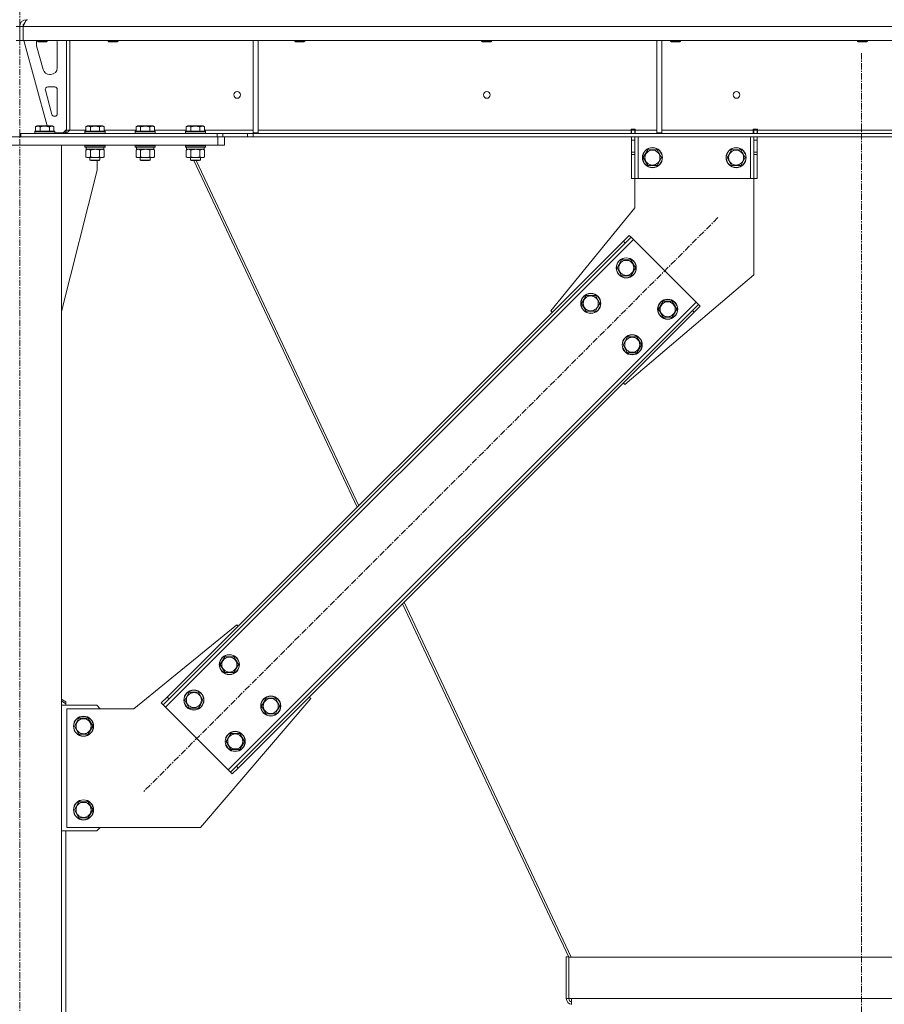
# Model space of a CAD drawing. Units: millimetres. Extents: x 0 to 21862, y -7 to 14850.
# Drawn here: x 16821 to 17854, y 8930 to 10108 of the extents above; entities that cross this region are included whole.
import ezdxf

# ---------------------------------------------------------------- set-up
doc = ezdxf.new("R2010")
doc.units = ezdxf.units.MM
doc.linetypes.add('K5LT_AXLED', pattern=[12, 7.5, -1.5, 1.5, -1.5])
doc.linetypes.add('K5LT_THIN', pattern=[0])
for name, color, linetype, true_color in [('OSI', 2, 'Continuous', 0xffff00), ('R', 1, 'Continuous', 0xff0000), ('WELDING', 7, 'Continuous', 0xffffff)]:
    doc.layers.add(name, color=color, linetype=linetype, true_color=true_color)

msp = doc.modelspace()

# ---------------------------------------------------------------- linework, layer by layer
at = {"layer": 'OSI', "color": 30, "linetype": 'K5LT_AXLED', "lineweight": 18, "true_color": 0xff8000}
for p, q in [((16820.8, 12628.7), (16820.8, 7367.7)), ((17826.8, 10067.7), (17826.8, 8267.7)), ((17655.4, 9871), (16968.8, 9184.4))]:
    msp.add_line(p, q, dxfattribs=at)
at = {"layer": 'R', "color": 7, "linetype": 'K5LT_THIN', "lineweight": 18}
for p, q in [((16828.8, 10107), (16828.8, 10107.7)), ((16820.8, 10099.7), (16816.8, 10099.7)), ((16820.8, 10082.7), (16820.8, 10099.7)), ((16820.8, 10082.7), (16820.8, 10099.7)), ((16820.8, 10099.7), (16824.8, 10099.7)), ((16824.8, 10082.7), (16824.8, 10099.7)), ((16824.9, 10099.7), (18828.8, 10099.7)), ((16824.9, 10099.7), (16824.9, 10082.7)), ((16820.8, 10082.7), (16816.8, 10082.7)), ((16820.8, 10082.7), (16824.8, 10082.7)), ((16824.9, 10082.7), (18828.8, 10082.7)), ((16825.8, 10082.7), (16853.5, 9980.7)), ((16840.8, 10079.7), (16840.8, 10078.7)), ((16841.8, 10082.7), (16841.8, 10081.8)), ((16841.8, 10081.8), (16842.8, 10081.2)), ((16844.8, 10081.8), (16841.8, 10081.8)), ((16845.3, 10081.2), (16842.8, 10081.2)), ((16853.8, 10081.8), (16844.8, 10081.8)), ((16852.8, 10081.2), (16845.3, 10081.2)), ((16853.8, 10081.8), (16852.8, 10081.2)), ((16853.8, 10082.7), (16853.8, 10081.8)), ((16865.8, 10050.2), (16865.8, 10079.7)), ((16876.8, 10082.7), (16876.8, 9975.7)), ((16880.8, 10082.7), (16880.8, 9975.7)), ((16926.4, 10082.7), (16926.4, 10081.8)), ((16938.4, 10081.8), (16926.4, 10081.8)), ((16926.4, 10081.8), (16927.4, 10081.2)), ((16937.4, 10081.2), (16927.4, 10081.2)), ((16938.4, 10081.8), (16937.4, 10081.2)), ((16938.4, 10082.7), (16938.4, 10081.8)), ((17099.8, 10082.7), (17099.8, 9972.2)), ((17105.8, 10082.7), (17105.8, 9972.2)), ((17149.6, 10082.7), (17149.6, 10081.8)), ((17161.6, 10081.8), (17149.6, 10081.8)), ((17149.6, 10081.8), (17150.6, 10081.2)), ((17160.6, 10081.2), (17150.6, 10081.2)), ((17161.6, 10081.8), (17160.6, 10081.2)), ((17161.6, 10082.7), (17161.6, 10081.8)), ((17372.8, 10082.7), (17372.8, 10081.8)), ((17384.8, 10081.8), (17372.8, 10081.8)), ((17372.8, 10081.8), (17373.8, 10081.2)), ((17383.8, 10081.2), (17373.8, 10081.2)), ((17384.8, 10081.8), (17383.8, 10081.2)), ((17384.8, 10082.7), (17384.8, 10081.8)), ((17582.5, 10082.7), (17582.5, 9972.2)), ((17588.5, 10082.7), (17588.5, 9972.2)), ((17598.8, 10082.7), (17598.8, 10081.8)), ((17610.8, 10081.8), (17598.8, 10081.8)), ((17598.8, 10081.8), (17599.8, 10081.2)), ((17609.8, 10081.2), (17599.8, 10081.2)), ((17610.8, 10081.8), (17609.8, 10081.2)), ((17610.8, 10082.7), (17610.8, 10081.8)), ((17822, 10082.7), (17822, 10081.8)), ((17834, 10081.8), (17822, 10081.8)), ((17822, 10081.8), (17823, 10081.2)), ((17833, 10081.2), (17823, 10081.2)), ((17834, 10081.8), (17833, 10081.2)), ((17834, 10082.7), (17834, 10081.8)), ((16841.1, 10076.6), (16848.9, 10048.1)), ((16856.6, 10042.2), (16857.8, 10042.2)), ((16851.5, 10023.4), (16859.4, 9994.4)), ((16862.8, 10027.2), (16854.4, 10027.2)), ((16865.8, 9995.2), (16865.8, 10024.2)), ((16862.3, 9992.2), (16862.8, 9992.2)), ((16838.8, 9973.9), (16839, 9974.2)), ((16838.8, 9973.9), (16838.8, 9972)), ((16850.8, 9973.9), (16838.8, 9973.9)), ((16850.8, 9974.2), (16839, 9974.2)), ((16839.9, 9979.5), (16841.9, 9980.7)), ((16839.9, 9979.5), (16839.9, 9974.2)), ((16850.8, 9980.7), (16841.9, 9980.7)), ((16845.3, 9979.5), (16845.3, 9974.2)), ((16859.8, 9980.7), (16850.8, 9980.7)), ((16862.7, 9974.2), (16850.8, 9974.2)), ((16862.8, 9973.9), (16850.8, 9973.9)), ((16856.3, 9979.5), (16856.3, 9974.2)), ((16861.8, 9979.5), (16859.8, 9980.7)), ((16861.8, 9979.5), (16861.8, 9974.2)), ((16862.8, 9973.9), (16862.7, 9974.2)), ((16862.8, 9973.9), (16862.8, 9972)), ((16872.8, 9972.2), (16876.8, 9976.2)), ((16880.8, 9975.7), (16876.8, 9975.7)), ((16899.9, 9975.7), (16880.8, 9975.7)), ((16898.8, 9973.9), (16899, 9974.2)), ((16898.8, 9973.9), (16898.8, 9972)), ((16910.8, 9973.9), (16898.8, 9973.9)), ((16910.8, 9974.2), (16899, 9974.2)), ((16899.9, 9979.5), (16901.9, 9980.7)), ((16899.9, 9979.5), (16899.9, 9974.2)), ((16910.8, 9980.7), (16901.9, 9980.7)), ((16905.3, 9979.5), (16905.3, 9974.2)), ((16919.8, 9980.7), (16910.8, 9980.7)), ((16922.7, 9974.2), (16910.8, 9974.2)), ((16922.8, 9973.9), (16910.8, 9973.9)), ((16916.3, 9979.5), (16916.3, 9974.2)), ((16921.8, 9979.5), (16919.8, 9980.7)), ((16921.8, 9979.5), (16921.8, 9974.2)), ((16959.9, 9975.7), (16921.8, 9975.7)), ((16922.8, 9973.9), (16922.7, 9974.2)), ((16922.8, 9973.9), (16922.8, 9972)), ((16958.8, 9973.9), (16959, 9974.2)), ((16958.8, 9973.9), (16958.8, 9972)), ((16970.8, 9973.9), (16958.8, 9973.9)), ((16970.8, 9974.2), (16959, 9974.2)), ((16959.9, 9979.5), (16961.9, 9980.7)), ((16959.9, 9979.5), (16959.9, 9974.2)), ((16970.8, 9980.7), (16961.9, 9980.7)), ((16965.3, 9979.5), (16965.3, 9974.2)), ((16979.8, 9980.7), (16970.8, 9980.7)), ((16982.7, 9974.2), (16970.8, 9974.2)), ((16982.8, 9973.9), (16970.8, 9973.9)), ((16976.3, 9979.5), (16976.3, 9974.2)), ((16981.8, 9979.5), (16979.8, 9980.7)), ((16981.8, 9979.5), (16981.8, 9974.2)), ((17019.9, 9975.7), (16981.8, 9975.7)), ((16982.8, 9973.9), (16982.7, 9974.2)), ((16982.8, 9973.9), (16982.8, 9972)), ((17018.8, 9973.9), (17019, 9974.2)), ((17018.8, 9973.9), (17018.8, 9972)), ((17030.8, 9973.9), (17018.8, 9973.9)), ((17030.8, 9974.2), (17019, 9974.2)), ((17019.9, 9979.5), (17021.9, 9980.7)), ((17019.9, 9979.5), (17019.9, 9974.2)), ((17030.8, 9980.7), (17021.9, 9980.7)), ((17025.3, 9979.5), (17025.3, 9974.2)), ((17039.8, 9980.7), (17030.8, 9980.7)), ((17042.7, 9974.2), (17030.8, 9974.2)), ((17042.8, 9973.9), (17030.8, 9973.9)), ((17036.3, 9979.5), (17036.3, 9974.2)), ((17041.8, 9979.5), (17039.8, 9980.7)), ((17041.8, 9979.5), (17041.8, 9974.2)), ((17099.8, 9975.7), (17041.8, 9975.7)), ((17042.8, 9973.9), (17042.7, 9974.2)), ((17042.8, 9973.9), (17042.8, 9972)), ((17551.6, 9975.7), (17105.8, 9975.7)), ((17551.6, 9976.7), (17556.6, 9976.7)), ((17551.6, 9975.7), (17551.6, 9976.7)), ((17551.6, 9971.7), (17551.6, 9975.7)), ((17552.1, 9975.7), (17552.1, 9976.7)), ((17556.1, 9975.7), (17552.1, 9975.7)), ((17552.1, 9971.7), (17552.1, 9975.7)), ((17556.1, 9975.7), (17556.1, 9976.7)), ((17556.1, 9975.7), (17556.1, 9971.7)), ((17556.6, 9975.7), (17556.6, 9976.7)), ((17556.6, 9971.7), (17556.6, 9975.7)), ((17582.5, 9975.7), (17556.6, 9975.7)), ((17697.6, 9975.7), (17588.5, 9975.7)), ((17697.6, 9976.7), (17697.6, 9975.7)), ((17697.6, 9976.7), (17702.6, 9976.7)), ((17697.6, 9971.7), (17697.6, 9975.7)), ((17698.1, 9976.7), (17698.1, 9975.7)), ((17698.1, 9975.7), (17702.1, 9975.7)), ((17698.1, 9971.7), (17698.1, 9975.7)), ((17702.1, 9976.7), (17702.1, 9975.7)), ((17702.1, 9975.7), (17702.1, 9971.7)), ((17702.6, 9976.7), (17702.6, 9975.7)), ((17702.6, 9971.7), (17702.6, 9975.7)), ((17951, 9975.7), (17702.6, 9975.7)), ((16583.8, 9967.7), (17057.8, 9967.7)), ((16820.8, 9967.7), (16820.8, 9971.7)), ((16820.8, 9967.7), (16820.8, 9971.7)), ((16822.3, 9971.7), (16820.8, 9971.7)), ((17056.7, 9971.7), (16822.3, 9971.7)), ((16822.3, 9967.7), (16822.3, 9971.7)), ((17056.7, 9967.7), (16822.3, 9967.7)), ((16838.8, 9972), (16839, 9971.7)), ((16850.8, 9972), (16838.8, 9972)), ((16862.8, 9972), (16850.8, 9972)), ((16862.8, 9972), (16862.7, 9971.7)), ((16862.8, 9972.2), (16872.8, 9972.2)), ((16898.8, 9972), (16899, 9971.7)), ((16910.8, 9972), (16898.8, 9972)), ((16922.8, 9972), (16910.8, 9972)), ((16922.8, 9972), (16922.7, 9971.7)), ((16958.8, 9972), (16959, 9971.7)), ((16970.8, 9972), (16958.8, 9972)), ((16982.8, 9972), (16970.8, 9972)), ((16982.8, 9972), (16982.7, 9971.7)), ((17018.8, 9972), (17019, 9971.7)), ((17030.8, 9972), (17018.8, 9972)), ((17042.8, 9972), (17030.8, 9972)), ((17042.8, 9972), (17042.7, 9971.7)), ((17063.8, 9971.7), (17056.7, 9971.7)), ((17056.7, 9967.7), (17056.7, 9971.7)), ((17057.8, 9957.7), (17057.8, 9967.7)), ((17057.8, 9967.7), (17064.7, 9967.7)), ((17063.8, 9971.7), (17092.9, 9971.7)), ((17063.8, 9967.7), (17063.8, 9971.7)), ((17064.7, 9967.7), (17092.9, 9967.7)), ((17065.8, 9957.7), (17065.8, 9967.7)), ((17092.9, 9971.7), (17092.9, 9967.7)), ((17100, 9971.7), (17092.9, 9971.7)), ((17092.9, 9967.7), (17100, 9967.7)), ((17099.8, 9972.2), (17105.8, 9972.2)), ((17100, 9971.7), (18553.7, 9971.7)), ((17100, 9971.7), (17100, 9967.7)), ((17100, 9967.7), (18553.7, 9967.7)), ((17552.1, 9963.7), (17552.1, 9967.7)), ((17552.1, 9949.1), (17552.1, 9963.7)), ((17556.1, 9963.7), (17552.1, 9963.7)), ((17556.1, 9967.7), (17556.1, 9963.7)), ((17556.1, 9949.1), (17556.1, 9963.7)), ((17560.1, 9967.7), (17560.1, 9917.7)), ((17582.5, 9972.2), (17588.5, 9972.2)), ((17694.1, 9967.7), (17694.1, 9917.7)), ((17698.1, 9963.7), (17698.1, 9967.7)), ((17698.1, 9963.7), (17698.1, 9949.1)), ((17698.1, 9963.7), (17702.1, 9963.7)), ((17702.1, 9967.7), (17702.1, 9963.7)), ((17702.1, 9963.7), (17702.1, 9949.1)), ((16583.8, 9957.7), (17057.8, 9957.7)), ((16770.8, 9957.7), (16870.8, 9957.7)), ((16870.8, 7477.7), (16870.8, 9957.7)), ((16898.8, 9957.4), (16899, 9957.7)), ((16898.8, 9957.4), (16898.8, 9955.5)), ((16910.8, 9957.4), (16898.8, 9957.4)), ((16898.8, 9955.5), (16899, 9955.2)), ((16910.8, 9955.5), (16898.8, 9955.5)), ((16910.8, 9955.2), (16899, 9955.2)), ((16899.9, 9951.8), (16901.3, 9952.7)), ((16899.9, 9951.8), (16899.9, 9943.5)), ((16900.3, 9955.2), (16900.3, 9952.7)), ((16921.3, 9952.7), (16900.3, 9952.7)), ((16905.3, 9951.8), (16905.3, 9943.5)), ((16922.8, 9957.4), (16910.8, 9957.4)), ((16922.8, 9955.5), (16910.8, 9955.5)), ((16922.7, 9955.2), (16910.8, 9955.2)), ((16916.3, 9951.8), (16916.3, 9943.5)), ((16921.8, 9951.8), (16920.3, 9952.7)), ((16921.3, 9955.2), (16921.3, 9952.7)), ((16921.8, 9951.8), (16921.8, 9943.5)), ((16922.8, 9957.4), (16922.7, 9957.7)), ((16922.8, 9955.5), (16922.7, 9955.2)), ((16922.8, 9957.4), (16922.8, 9955.5)), ((16958.8, 9957.4), (16959, 9957.7)), ((16958.8, 9957.4), (16958.8, 9955.5)), ((16970.8, 9957.4), (16958.8, 9957.4)), ((16958.8, 9955.5), (16959, 9955.2)), ((16970.8, 9955.5), (16958.8, 9955.5)), ((16970.8, 9955.2), (16959, 9955.2)), ((16959.9, 9951.8), (16961.3, 9952.7)), ((16959.9, 9951.8), (16959.9, 9943.5)), ((16960.3, 9955.2), (16960.3, 9952.7)), ((16981.3, 9952.7), (16960.3, 9952.7)), ((16965.3, 9951.8), (16965.3, 9943.5)), ((16982.8, 9957.4), (16970.8, 9957.4)), ((16982.8, 9955.5), (16970.8, 9955.5)), ((16982.7, 9955.2), (16970.8, 9955.2)), ((16976.3, 9951.8), (16976.3, 9943.5)), ((16981.8, 9951.8), (16980.3, 9952.7)), ((16981.3, 9955.2), (16981.3, 9952.7)), ((16981.8, 9951.8), (16981.8, 9943.5)), ((16982.8, 9957.4), (16982.7, 9957.7)), ((16982.8, 9955.5), (16982.7, 9955.2)), ((16982.8, 9957.4), (16982.8, 9955.5)), ((17018.8, 9957.4), (17019, 9957.7)), ((17018.8, 9957.4), (17018.8, 9955.5)), ((17030.8, 9957.4), (17018.8, 9957.4)), ((17018.8, 9955.5), (17019, 9955.2)), ((17030.8, 9955.5), (17018.8, 9955.5)), ((17030.8, 9955.2), (17019, 9955.2)), ((17019.9, 9951.8), (17021.3, 9952.7)), ((17019.9, 9951.8), (17019.9, 9943.5)), ((17020.3, 9955.2), (17020.3, 9952.7)), ((17041.3, 9952.7), (17020.3, 9952.7)), ((17025.3, 9951.8), (17025.3, 9943.5)), ((17042.8, 9957.4), (17030.8, 9957.4)), ((17042.8, 9955.5), (17030.8, 9955.5)), ((17042.7, 9955.2), (17030.8, 9955.2)), ((17036.3, 9951.8), (17036.3, 9943.5)), ((17041.8, 9951.8), (17040.3, 9952.7)), ((17041.3, 9955.2), (17041.3, 9952.7)), ((17041.8, 9951.8), (17041.8, 9943.5)), ((17042.8, 9957.4), (17042.7, 9957.7)), ((17042.8, 9955.5), (17042.7, 9955.2)), ((17042.8, 9957.4), (17042.8, 9955.5)), ((17065.8, 9957.7), (17057.8, 9957.7)), ((17566.2, 9942.7), (17571.6, 9952.2)), ((17571.6, 9952.2), (17577.1, 9952.2)), ((17577.1, 9952.2), (17582.6, 9952.2)), ((17582.6, 9952.2), (17588.1, 9942.7)), ((17666.2, 9942.7), (17671.6, 9952.2)), ((17671.6, 9952.2), (17677.1, 9952.2)), ((17677.1, 9952.2), (17682.6, 9952.2)), ((17682.6, 9952.2), (17688.1, 9942.7)), ((16899.9, 9943.5), (16901.3, 9942.7)), ((16902.6, 9942.7), (16901.3, 9942.7)), ((16920.3, 9942.7), (16902.6, 9942.7)), ((16904.8, 9942.7), (16904.8, 9939.8)), ((16904.8, 9939.8), (16905.8, 9939.2)), ((16910.8, 9939.8), (16904.8, 9939.8)), ((16910.8, 9939.2), (16905.8, 9939.2)), ((16916.8, 9939.8), (16910.8, 9939.8)), ((16915.8, 9939.2), (16910.8, 9939.2)), ((16913.6, 9927.7), (16913.6, 9939.2)), ((16916.8, 9939.8), (16915.8, 9939.2)), ((16916.8, 9942.7), (16916.8, 9939.8)), ((16921.8, 9943.5), (16920.3, 9942.7)), ((16959.9, 9943.5), (16961.3, 9942.7)), ((16962.6, 9942.7), (16961.3, 9942.7)), ((16980.3, 9942.7), (16962.6, 9942.7)), ((16964.8, 9942.7), (16964.8, 9939.8)), ((16964.8, 9939.8), (16965.8, 9939.2)), ((16970.8, 9939.8), (16964.8, 9939.8)), ((16970.8, 9939.2), (16965.8, 9939.2)), ((16976.8, 9939.8), (16970.8, 9939.8)), ((16975.8, 9939.2), (16970.8, 9939.2)), ((16976.8, 9939.8), (16975.8, 9939.2)), ((16976.8, 9942.7), (16976.8, 9939.8)), ((16981.8, 9943.5), (16980.3, 9942.7)), ((17019.9, 9943.5), (17021.3, 9942.7)), ((17022.6, 9942.7), (17021.3, 9942.7)), ((17040.3, 9942.7), (17022.6, 9942.7)), ((17024.8, 9942.7), (17024.8, 9939.8)), ((17024.8, 9939.8), (17025.8, 9939.2)), ((17030.8, 9939.8), (17024.8, 9939.8)), ((17030.8, 9939.2), (17025.8, 9939.2)), ((17029, 9939.2), (17224.2, 9524.6)), ((17036.8, 9939.8), (17030.8, 9939.8)), ((17035.8, 9939.2), (17030.8, 9939.2)), ((17031.7, 9939.2), (17226, 9526.4)), ((17036.8, 9939.8), (17035.8, 9939.2)), ((17036.8, 9942.7), (17036.8, 9939.8)), ((17041.8, 9943.5), (17040.3, 9942.7)), ((17556.1, 9949.1), (17552.1, 9949.1)), ((17552.1, 9946.6), (17552.1, 9949.1)), ((17552.1, 9917.7), (17552.1, 9946.6)), ((17556.1, 9946.6), (17552.1, 9946.6)), ((17556.1, 9949.1), (17556.1, 9946.6)), ((17556.1, 9917.7), (17556.1, 9946.6)), ((17571.6, 9933.2), (17566.2, 9942.7)), ((17588.1, 9942.7), (17582.6, 9933.2)), ((17671.6, 9933.2), (17666.2, 9942.7)), ((17688.1, 9942.7), (17682.6, 9933.2)), ((17698.1, 9949.1), (17702.1, 9949.1)), ((17698.1, 9946.6), (17698.1, 9949.1)), ((17698.1, 9946.6), (17698.1, 9917.7)), ((17698.1, 9946.6), (17702.1, 9946.6)), ((17702.1, 9949.1), (17702.1, 9946.6)), ((17702.1, 9946.6), (17702.1, 9917.7)), ((16870.8, 9758.5), (16913.6, 9927.7)), ((17582.6, 9933.2), (17571.6, 9933.2)), ((17682.6, 9933.2), (17671.6, 9933.2)), ((17556.1, 9917.7), (17552.1, 9917.7)), ((17560.1, 9917.7), (17556.1, 9917.7)), ((17556.1, 9882.7), (17556.1, 9917.7)), ((17694.1, 9917.7), (17560.1, 9917.7)), ((17698.1, 9917.7), (17694.1, 9917.7)), ((17698.1, 9917.7), (17702.1, 9917.7)), ((17698.1, 9917.7), (17698.1, 9802.7)), ((17455.7, 9759.6), (17556.1, 9882.7)), ((17554.3, 9844.8), (16995, 9285.5)), ((17542.3, 9842.7), (17549.3, 9849.7)), ((17551.5, 9847.6), (17544.4, 9840.6)), ((17549.3, 9849.7), (17551.5, 9847.6)), ((17554.3, 9844.8), (17551.5, 9847.6)), ((17629.3, 9769.8), (17554.3, 9844.8)), ((17542.3, 9842.7), (16997.1, 9297.5)), ((17544.4, 9840.6), (16999.3, 9295.4)), ((17542.3, 9842.7), (17544.4, 9840.6)), ((17534.8, 9810.9), (17540.3, 9820.4)), ((17540.3, 9801.4), (17534.8, 9810.9)), ((17540.3, 9820.4), (17551.3, 9820.4)), ((17551.3, 9820.4), (17556.8, 9810.9)), ((17556.8, 9810.9), (17554, 9806.1)), ((17551.3, 9801.4), (17540.3, 9801.4)), ((17698.1, 9802.7), (17544, 9671.2)), ((17554, 9806.1), (17551.3, 9801.4)), ((17492.4, 9768.4), (17497.9, 9777.9)), ((17497.9, 9777.9), (17508.9, 9777.9)), ((17508.9, 9777.9), (17514.4, 9768.4)), ((17070, 9210.6), (17629.3, 9769.8)), ((17497.9, 9758.9), (17492.4, 9768.4)), ((17511.6, 9763.7), (17508.9, 9758.9)), ((17514.4, 9768.4), (17511.6, 9763.7)), ((17584.3, 9761.4), (17589.8, 9770.9)), ((17589.8, 9770.9), (17600.8, 9770.9)), ((17600.8, 9770.9), (17606.3, 9761.4)), ((17625, 9759.9), (17632.1, 9767)), ((17634.2, 9764.9), (17627.1, 9757.8)), ((17632.1, 9767), (17629.3, 9769.8)), ((17634.2, 9764.9), (17632.1, 9767)), ((17079.9, 9214.8), (17625, 9759.9)), ((17082, 9212.7), (17627.1, 9757.8)), ((17457.4, 9757.8), (17455.7, 9759.6)), ((17508.9, 9758.9), (17497.9, 9758.9)), ((17589.8, 9751.9), (17584.3, 9761.4)), ((17600.8, 9751.9), (17589.8, 9751.9)), ((17603.5, 9756.6), (17600.8, 9751.9)), ((17606.3, 9761.4), (17603.5, 9756.6)), ((17627.1, 9757.8), (17625, 9759.9)), ((17541.9, 9718.9), (17547.4, 9728.4)), ((17547.4, 9728.4), (17558.4, 9728.4)), ((17558.4, 9728.4), (17563.9, 9718.9)), ((17547.4, 9709.4), (17541.9, 9718.9)), ((17563.9, 9718.9), (17561.1, 9714.2)), ((17558.4, 9709.4), (17547.4, 9709.4)), ((17561.1, 9714.2), (17558.4, 9709.4)), ((17544, 9671.2), (17542.3, 9673)), ((17278.5, 9409.2), (17477.3, 8986.7)), ((17280.3, 9411), (17479.9, 8986.7)), ((17080.2, 9384.1), (16957.1, 9283.7)), ((17082, 9382.4), (17080.2, 9384.1)), ((17060.4, 9336.4), (17065.9, 9345.9)), ((17065.9, 9345.9), (17076.9, 9345.9)), ((17076.9, 9345.9), (17082.3, 9336.4)), ((17065.9, 9326.9), (17060.4, 9336.4)), ((17076.9, 9326.9), (17065.9, 9326.9)), ((17079.6, 9331.7), (17076.9, 9326.9)), ((17082.3, 9336.4), (17079.6, 9331.7)), ((17018, 9294), (17023.5, 9303.5)), ((17023.5, 9303.5), (17034.4, 9303.5)), ((17034.4, 9303.5), (17039.9, 9294)), ((16870.8, 9295.2), (16875.8, 9291.7)), ((16875.8, 9289.6), (16870.8, 9293.1)), ((16875.8, 9291.7), (16875.8, 9289.6)), ((16990.1, 9290.5), (16997.1, 9297.5)), ((16999.3, 9295.4), (16992.2, 9288.3)), ((16997.1, 9297.5), (16999.3, 9295.4)), ((17023.5, 9284.5), (17018, 9294)), ((17037.1, 9141.7), (17168.6, 9295.8)), ((17039.9, 9294), (17037.2, 9289.2)), ((17109.9, 9286.9), (17115.4, 9296.4)), ((17115.4, 9296.4), (17126.4, 9296.4)), ((17126.4, 9296.4), (17131.8, 9286.9)), ((17168.6, 9295.8), (17166.8, 9297.5)), ((16913.1, 9287.7), (16870.8, 9287.7)), ((16875.8, 9287.7), (16875.8, 9289.6)), ((16957.1, 9283.7), (16877.1, 9283.7)), ((16877.1, 9283.7), (16877.1, 9141.7)), ((16917.1, 9283.7), (16913.1, 9287.7)), ((16990.1, 9290.5), (16992.2, 9288.3)), ((16992.2, 9288.3), (16995, 9285.5)), ((16995, 9285.5), (17070, 9210.6)), ((17034.4, 9284.5), (17023.5, 9284.5)), ((17037.2, 9289.2), (17034.4, 9284.5)), ((17115.4, 9277.4), (17109.9, 9286.9)), ((17129.1, 9282.2), (17126.4, 9277.4)), ((17131.8, 9286.9), (17129.1, 9282.2)), ((16886.2, 9262.7), (16891.6, 9272.2)), ((16891.6, 9272.2), (16897.1, 9272.2)), ((16897.1, 9272.2), (16902.6, 9272.2)), ((16902.6, 9272.2), (16908.1, 9262.7)), ((17126.4, 9277.4), (17115.4, 9277.4)), ((16891.6, 9253.2), (16886.2, 9262.7)), ((16908.1, 9262.7), (16902.6, 9253.2)), ((16902.6, 9253.2), (16891.6, 9253.2)), ((17067.5, 9244.5), (17073, 9254)), ((17073, 9235), (17067.5, 9244.5)), ((17073, 9254), (17083.9, 9254)), ((17083.9, 9254), (17089.4, 9244.5)), ((17089.4, 9244.5), (17086.7, 9239.7)), ((17083.9, 9235), (17073, 9235)), ((17086.7, 9239.7), (17083.9, 9235)), ((17070, 9210.6), (17072.8, 9207.7)), ((17072.8, 9207.7), (17079.9, 9214.8)), ((17082, 9212.7), (17074.9, 9205.6)), ((17082, 9212.7), (17079.9, 9214.8)), ((17074.9, 9205.6), (17072.8, 9207.7)), ((16886.2, 9162.7), (16891.6, 9172.2)), ((16891.6, 9153.2), (16886.2, 9162.7)), ((16891.6, 9172.2), (16897.1, 9172.2)), ((16897.1, 9172.2), (16902.6, 9172.2)), ((16902.6, 9172.2), (16908.1, 9162.7)), ((16908.1, 9162.7), (16902.6, 9153.2)), ((16902.6, 9153.2), (16891.6, 9153.2)), ((16870.8, 9137.7), (16913.1, 9137.7)), ((16875.8, 9137.7), (16875.8, 8661.7)), ((16877.1, 9141.7), (17037.1, 9141.7)), ((16913.1, 9137.7), (16917.1, 9141.7)), ((17474.1, 8987.1), (17474.1, 8937.1)), ((17474.1, 8987.1), (17477.1, 8987.1)), ((17477.1, 8987.1), (17477.1, 8986.7)), ((17477.1, 8986.7), (18176.6, 8986.7)), ((17477.1, 8937.1), (17477.1, 8986.7)), ((17474.1, 8937.1), (17477.1, 8937.1)), ((17480.5, 8937.1), (17477.1, 8937.1)), ((17480.5, 8937.1), (18173.1, 8937.1)), ((17480.5, 8937.1), (17480.5, 8930.1))]:
    msp.add_line(p, q, dxfattribs=at)
for centre, radius in [((17080.8, 10017.7), 4), ((17379.2, 10017.7), 4), ((17677.6, 10017.7), 4), ((17577.1, 9942.7), 12), ((17577.1, 9942.7), 11.8), ((17577.1, 9942.7), 8.97), ((17677.1, 9942.7), 12), ((17677.1, 9942.7), 11.8), ((17677.1, 9942.7), 8.97), ((17545.8, 9810.9), 12), ((17545.8, 9810.9), 11.8), ((17545.8, 9810.9), 8.97), ((17503.4, 9768.4), 12), ((17503.4, 9768.4), 11.8), ((17503.4, 9768.4), 8.97), ((17595.3, 9761.4), 12), ((17595.3, 9761.4), 11.8), ((17595.3, 9761.4), 8.97), ((17552.9, 9718.9), 12), ((17552.9, 9718.9), 11.8), ((17552.9, 9718.9), 8.97), ((17071.4, 9336.4), 12), ((17071.4, 9336.4), 11.8), ((17071.4, 9336.4), 8.97), ((17029, 9294), 12), ((17029, 9294), 11.8), ((17029, 9294), 8.97), ((17120.9, 9286.9), 12), ((17120.9, 9286.9), 11.8), ((17120.9, 9286.9), 8.97), ((16897.1, 9262.7), 12), ((16897.1, 9262.7), 11.8), ((16897.1, 9262.7), 8.97), ((17078.4, 9244.5), 12), ((17078.4, 9244.5), 11.8), ((17078.4, 9244.5), 8.97), ((16897.1, 9162.7), 12), ((16897.1, 9162.7), 11.8), ((16897.1, 9162.7), 8.97)]:
    msp.add_circle(centre, radius, dxfattribs=at)
for centre, radius, start, end in [((16828.8, 10099.7), 8, 90, 180), ((16828.8, 10099.7), 4, 131.818, 180), ((16848.8, 10079.7), 8, 157.9757, 180), ((16857.8, 10079.7), 8, 0, 22.0243), ((16848.8, 10078.7), 8, 180, 195.1893), ((16856.6, 10050.2), 8, 195.1893, 270), ((16857.8, 10050.2), 8, 270, 0), ((16854.4, 10024.2), 3, 90, 195.1893), ((16862.8, 10024.2), 3, 0, 90), ((16862.3, 9995.2), 3, 195.1893, 270), ((16862.8, 9995.2), 3, 270, 0), ((16872.8, 9975.7), 4, 270, 0), ((17481.1, 8937.1), 7, 180, 265.1037), ((17481.1, 8937.1), 4, 180, 261.4097)]:
    msp.add_arc(centre, radius, start, end, dxfattribs=at)
at = {"layer": 'WELDING', "color": 7, "linetype": 'K5LT_THIN', "lineweight": 18}
for p, q in [((16912.7, 9952.6), (16910.8, 9952.7)), ((16914.5, 9952.3), (16912.7, 9952.6)), ((16916.3, 9951.8), (16914.5, 9952.3)), ((16972.7, 9952.6), (16970.8, 9952.7)), ((16974.5, 9952.3), (16972.7, 9952.6)), ((16976.3, 9951.8), (16974.5, 9952.3)), ((17032.7, 9952.6), (17030.8, 9952.7)), ((17034.5, 9952.3), (17032.7, 9952.6)), ((17036.3, 9951.8), (17034.5, 9952.3))]:
    msp.add_line(p, q, dxfattribs=at)
for points in [[(16830.3, 10107.7), (16830.1, 10107.7), (16829.9, 10107.6), (16829.5, 10107.5), (16829.1, 10107.2), (16828.7, 10106.9), (16828.3, 10106.5), (16827.9, 10105.9), (16827.6, 10105.3), (16827.2, 10104.7), (16826.8, 10103.9), (16826.4, 10103.2), (16826, 10102.3), (16825.6, 10101.5), (16825.2, 10100.6), (16825, 10100), (16824.9, 10099.7)], [(16874.3, 9971.7), (16874.4, 9971.7), (16874.7, 9971.7), (16875.2, 9971.8), (16875.7, 9971.9), (16876.1, 9972.1), (16876.6, 9972.3), (16877.1, 9972.5), (16877.5, 9972.8), (16878, 9973.2), (16878.5, 9973.5), (16879, 9973.9), (16879.4, 9974.4), (16879.9, 9974.8), (16880.4, 9975.2), (16880.7, 9975.5), (16880.8, 9975.7)]]:
    msp.add_open_spline(points, degree=3, dxfattribs=at)
for points, knots in [([(16845.3, 9979.5), (16845, 9979.7), (16844.6, 9979.9), (16844.1, 9980.1), (16843.9, 9980.2), (16843.6, 9980.3), (16843.3, 9980.3), (16843, 9980.4), (16842.6, 9980.4), (16842.3, 9980.4), (16842, 9980.3), (16841.6, 9980.3), (16841.2, 9980.1), (16840.6, 9979.9), (16840.1, 9979.7), (16839.9, 9979.5)], [0, 0, 0, 0, 2.912728, 3.529104, 4.366059, 5.20805, 5.90491, 6.841792, 7.999747, 8.992853, 9.878966, 10.753647, 12.031595, 13.665019, 16, 16, 16, 16]), ([(16850.8, 9980.4), (16850.5, 9980.4), (16850, 9980.4), (16849.1, 9980.3), (16848.3, 9980.2), (16847.3, 9980), (16846.3, 9979.8), (16845.6, 9979.6), (16845.3, 9979.5)], [0, 0, 0, 0, 3.829997, 7.659995, 11.489992, 15.319989, 20.90052, 24.973438, 24.973438, 24.973438, 24.973438]), ([(16856.3, 9979.5), (16856.2, 9979.5), (16856, 9979.6), (16855.5, 9979.7), (16854.7, 9979.9), (16853.9, 9980.1), (16853, 9980.2), (16852.3, 9980.3), (16851.6, 9980.4), (16851.1, 9980.4), (16850.8, 9980.4)], [0, 0, 0, 0, 1.235584, 3.294892, 6.795714, 11.875088, 15.149676, 18.424263, 21.698851, 24.973438, 24.973438, 24.973438, 24.973438]), ([(16861.8, 9979.5), (16861.5, 9979.7), (16861.1, 9979.9), (16860.6, 9980.1), (16860.3, 9980.2), (16860, 9980.3), (16859.8, 9980.3), (16859.4, 9980.4), (16859.1, 9980.4), (16858.7, 9980.4), (16858.4, 9980.3), (16858.1, 9980.3), (16857.6, 9980.1), (16857, 9979.9), (16856.6, 9979.7), (16856.3, 9979.5)], [0, 0, 0, 0, 2.912728, 3.529104, 4.366059, 5.20805, 5.90491, 6.841792, 7.999747, 8.992853, 9.878966, 10.753647, 12.031595, 13.665019, 16, 16, 16, 16]), ([(16905.3, 9979.5), (16905, 9979.7), (16904.6, 9979.9), (16904.1, 9980.1), (16903.9, 9980.2), (16903.6, 9980.3), (16903.3, 9980.3), (16903, 9980.4), (16902.6, 9980.4), (16902.3, 9980.4), (16902, 9980.3), (16901.6, 9980.3), (16901.2, 9980.1), (16900.6, 9979.9), (16900.1, 9979.7), (16899.9, 9979.5)], [0, 0, 0, 0, 2.912728, 3.529104, 4.366059, 5.20805, 5.90491, 6.841792, 7.999747, 8.992853, 9.878966, 10.753647, 12.031595, 13.665019, 16, 16, 16, 16]), ([(16910.8, 9980.4), (16910.5, 9980.4), (16910, 9980.4), (16909.1, 9980.3), (16908.3, 9980.2), (16907.3, 9980), (16906.3, 9979.8), (16905.6, 9979.6), (16905.3, 9979.5)], [0, 0, 0, 0, 3.829997, 7.659995, 11.489992, 15.319989, 20.90052, 24.973438, 24.973438, 24.973438, 24.973438]), ([(16916.3, 9979.5), (16916.2, 9979.5), (16916, 9979.6), (16915.5, 9979.7), (16914.7, 9979.9), (16913.9, 9980.1), (16913, 9980.2), (16912.3, 9980.3), (16911.6, 9980.4), (16911.1, 9980.4), (16910.8, 9980.4)], [0, 0, 0, 0, 1.235584, 3.294892, 6.795714, 11.875088, 15.149676, 18.424263, 21.698851, 24.973438, 24.973438, 24.973438, 24.973438]), ([(16921.8, 9979.5), (16921.5, 9979.7), (16921.1, 9979.9), (16920.6, 9980.1), (16920.3, 9980.2), (16920, 9980.3), (16919.8, 9980.3), (16919.4, 9980.4), (16919.1, 9980.4), (16918.7, 9980.4), (16918.4, 9980.3), (16918.1, 9980.3), (16917.6, 9980.1), (16917, 9979.9), (16916.6, 9979.7), (16916.3, 9979.5)], [0, 0, 0, 0, 2.912728, 3.529104, 4.366059, 5.20805, 5.90491, 6.841792, 7.999747, 8.992853, 9.878966, 10.753647, 12.031595, 13.665019, 16, 16, 16, 16]), ([(16965.3, 9979.5), (16965, 9979.7), (16964.6, 9979.9), (16964.1, 9980.1), (16963.9, 9980.2), (16963.6, 9980.3), (16963.3, 9980.3), (16963, 9980.4), (16962.6, 9980.4), (16962.3, 9980.4), (16962, 9980.3), (16961.6, 9980.3), (16961.2, 9980.1), (16960.6, 9979.9), (16960.1, 9979.7), (16959.9, 9979.5)], [0, 0, 0, 0, 2.912728, 3.529104, 4.366059, 5.20805, 5.90491, 6.841792, 7.999747, 8.992853, 9.878966, 10.753647, 12.031595, 13.665019, 16, 16, 16, 16]), ([(16970.8, 9980.4), (16970.5, 9980.4), (16970, 9980.4), (16969.1, 9980.3), (16968.3, 9980.2), (16967.3, 9980), (16966.3, 9979.8), (16965.6, 9979.6), (16965.3, 9979.5)], [0, 0, 0, 0, 3.829997, 7.659995, 11.489992, 15.319989, 20.90052, 24.973438, 24.973438, 24.973438, 24.973438]), ([(16976.3, 9979.5), (16976.2, 9979.5), (16976, 9979.6), (16975.5, 9979.7), (16974.7, 9979.9), (16973.9, 9980.1), (16973, 9980.2), (16972.3, 9980.3), (16971.6, 9980.4), (16971.1, 9980.4), (16970.8, 9980.4)], [0, 0, 0, 0, 1.235584, 3.294892, 6.795714, 11.875088, 15.149676, 18.424263, 21.698851, 24.973438, 24.973438, 24.973438, 24.973438]), ([(16981.8, 9979.5), (16981.5, 9979.7), (16981.1, 9979.9), (16980.6, 9980.1), (16980.3, 9980.2), (16980, 9980.3), (16979.8, 9980.3), (16979.4, 9980.4), (16979.1, 9980.4), (16978.7, 9980.4), (16978.4, 9980.3), (16978.1, 9980.3), (16977.6, 9980.1), (16977, 9979.9), (16976.6, 9979.7), (16976.3, 9979.5)], [0, 0, 0, 0, 2.912728, 3.529104, 4.366059, 5.20805, 5.90491, 6.841792, 7.999747, 8.992853, 9.878966, 10.753647, 12.031595, 13.665019, 16, 16, 16, 16]), ([(17025.3, 9979.5), (17025, 9979.7), (17024.6, 9979.9), (17024.1, 9980.1), (17023.9, 9980.2), (17023.6, 9980.3), (17023.3, 9980.3), (17023, 9980.4), (17022.6, 9980.4), (17022.3, 9980.4), (17022, 9980.3), (17021.6, 9980.3), (17021.2, 9980.1), (17020.6, 9979.9), (17020.1, 9979.7), (17019.9, 9979.5)], [0, 0, 0, 0, 2.912728, 3.529104, 4.366059, 5.20805, 5.90491, 6.841792, 7.999747, 8.992853, 9.878966, 10.753647, 12.031595, 13.665019, 16, 16, 16, 16]), ([(17030.8, 9980.4), (17030.5, 9980.4), (17030, 9980.4), (17029.1, 9980.3), (17028.3, 9980.2), (17027.3, 9980), (17026.3, 9979.8), (17025.6, 9979.6), (17025.3, 9979.5)], [0, 0, 0, 0, 3.829997, 7.659995, 11.489992, 15.319989, 20.90052, 24.973438, 24.973438, 24.973438, 24.973438]), ([(17036.3, 9979.5), (17036.2, 9979.5), (17036, 9979.6), (17035.5, 9979.7), (17034.7, 9979.9), (17033.9, 9980.1), (17033, 9980.2), (17032.3, 9980.3), (17031.6, 9980.4), (17031.1, 9980.4), (17030.8, 9980.4)], [0, 0, 0, 0, 1.235584, 3.294892, 6.795714, 11.875088, 15.149676, 18.424263, 21.698851, 24.973438, 24.973438, 24.973438, 24.973438]), ([(17041.8, 9979.5), (17041.5, 9979.7), (17041.1, 9979.9), (17040.6, 9980.1), (17040.3, 9980.2), (17040, 9980.3), (17039.8, 9980.3), (17039.4, 9980.4), (17039.1, 9980.4), (17038.7, 9980.4), (17038.4, 9980.3), (17038.1, 9980.3), (17037.6, 9980.1), (17037, 9979.9), (17036.6, 9979.7), (17036.3, 9979.5)], [0, 0, 0, 0, 2.912728, 3.529104, 4.366059, 5.20805, 5.90491, 6.841792, 7.999747, 8.992853, 9.878966, 10.753647, 12.031595, 13.665019, 16, 16, 16, 16]), ([(16902.6, 9952.7), (16902.4, 9952.7), (16902.1, 9952.7), (16901.6, 9952.6), (16901.1, 9952.4), (16900.6, 9952.2), (16900.1, 9952), (16899.9, 9951.8)], [0, 0, 0, 0, 1.523216, 3.057663, 3.814901, 5.878539, 8, 8, 8, 8]), ([(16905.3, 9951.8), (16905.1, 9952), (16904.7, 9952.2), (16904.1, 9952.4), (16903.5, 9952.6), (16903, 9952.7), (16902.7, 9952.7), (16902.6, 9952.7)], [0, 0, 0, 0, 2.217775, 3.830428, 5.353122, 6.821732, 8, 8, 8, 8]), ([(16910.8, 9952.7), (16910.7, 9952.7), (16910.3, 9952.7), (16909.7, 9952.6), (16909.2, 9952.6), (16908.7, 9952.5), (16908.3, 9952.5), (16908.1, 9952.5), (16907.9, 9952.4), (16907.8, 9952.4), (16907.6, 9952.4), (16907.4, 9952.3), (16907.2, 9952.3), (16907, 9952.2), (16906.7, 9952.2), (16906.4, 9952.1), (16906.1, 9952), (16905.8, 9952), (16905.6, 9951.9), (16905.4, 9951.8), (16905.3, 9951.8)], [0, 0, 0, 0, 0.447011, 0.894022, 1.341033, 1.788044, 2.071119, 2.212656, 2.354194, 2.495731, 2.637268, 2.778805, 2.920343, 3.117399, 3.314455, 3.708568, 3.905624, 4.10268, 4.299736, 4.496793, 4.496793, 4.496793, 4.496793]), ([(16919.1, 9952.7), (16918.9, 9952.7), (16918.7, 9952.7), (16918.3, 9952.6), (16917.9, 9952.5), (16917.5, 9952.4), (16916.9, 9952.2), (16916.5, 9951.9), (16916.3, 9951.8)], [0, 0, 0, 0, 1.192024, 2.404251, 3.60809, 4.765234, 6.955738, 9, 9, 9, 9]), ([(16921.8, 9951.8), (16921.5, 9952), (16921.1, 9952.2), (16920.5, 9952.4), (16920.1, 9952.5), (16919.8, 9952.6), (16919.4, 9952.7), (16919.2, 9952.7), (16919.1, 9952.7)], [0, 0, 0, 0, 2.905563, 4.375924, 5.511195, 6.679161, 7.850161, 9, 9, 9, 9]), ([(16962.6, 9952.7), (16962.4, 9952.7), (16962.1, 9952.7), (16961.6, 9952.6), (16961.1, 9952.4), (16960.6, 9952.2), (16960.1, 9952), (16959.9, 9951.8)], [0, 0, 0, 0, 1.523216, 3.057663, 3.814901, 5.878539, 8, 8, 8, 8]), ([(16965.3, 9951.8), (16965.1, 9952), (16964.7, 9952.2), (16964.1, 9952.4), (16963.5, 9952.6), (16963, 9952.7), (16962.7, 9952.7), (16962.6, 9952.7)], [0, 0, 0, 0, 2.217775, 3.830428, 5.353122, 6.821732, 8, 8, 8, 8]), ([(16970.8, 9952.7), (16970.7, 9952.7), (16970.3, 9952.7), (16969.7, 9952.6), (16969.2, 9952.6), (16968.7, 9952.5), (16968.3, 9952.5), (16968.1, 9952.5), (16967.9, 9952.4), (16967.8, 9952.4), (16967.6, 9952.4), (16967.4, 9952.3), (16967.2, 9952.3), (16967, 9952.2), (16966.7, 9952.2), (16966.4, 9952.1), (16966.1, 9952), (16965.8, 9952), (16965.6, 9951.9), (16965.4, 9951.8), (16965.3, 9951.8)], [0, 0, 0, 0, 0.447011, 0.894022, 1.341033, 1.788044, 2.071119, 2.212656, 2.354194, 2.495731, 2.637268, 2.778805, 2.920343, 3.117399, 3.314455, 3.708568, 3.905624, 4.10268, 4.299736, 4.496793, 4.496793, 4.496793, 4.496793]), ([(16979.1, 9952.7), (16978.9, 9952.7), (16978.7, 9952.7), (16978.3, 9952.6), (16977.9, 9952.5), (16977.5, 9952.4), (16976.9, 9952.2), (16976.5, 9951.9), (16976.3, 9951.8)], [0, 0, 0, 0, 1.192024, 2.404251, 3.60809, 4.765234, 6.955738, 9, 9, 9, 9]), ([(16981.8, 9951.8), (16981.5, 9952), (16981.1, 9952.2), (16980.5, 9952.4), (16980.1, 9952.5), (16979.8, 9952.6), (16979.4, 9952.7), (16979.2, 9952.7), (16979.1, 9952.7)], [0, 0, 0, 0, 2.905563, 4.375924, 5.511195, 6.679161, 7.850161, 9, 9, 9, 9]), ([(17022.6, 9952.7), (17022.4, 9952.7), (17022.1, 9952.7), (17021.6, 9952.6), (17021.1, 9952.4), (17020.6, 9952.2), (17020.1, 9952), (17019.9, 9951.8)], [0, 0, 0, 0, 1.523216, 3.057663, 3.814901, 5.878539, 8, 8, 8, 8]), ([(17025.3, 9951.8), (17025.1, 9952), (17024.7, 9952.2), (17024.1, 9952.4), (17023.5, 9952.6), (17023, 9952.7), (17022.7, 9952.7), (17022.6, 9952.7)], [0, 0, 0, 0, 2.217775, 3.830428, 5.353122, 6.821732, 8, 8, 8, 8]), ([(17030.8, 9952.7), (17030.7, 9952.7), (17030.3, 9952.7), (17029.7, 9952.6), (17029.2, 9952.6), (17028.7, 9952.5), (17028.3, 9952.5), (17028.1, 9952.5), (17027.9, 9952.4), (17027.8, 9952.4), (17027.6, 9952.4), (17027.4, 9952.3), (17027.2, 9952.3), (17027, 9952.2), (17026.7, 9952.2), (17026.4, 9952.1), (17026.1, 9952), (17025.8, 9952), (17025.6, 9951.9), (17025.4, 9951.8), (17025.3, 9951.8)], [0, 0, 0, 0, 0.447011, 0.894022, 1.341033, 1.788044, 2.071119, 2.212656, 2.354194, 2.495731, 2.637268, 2.778805, 2.920343, 3.117399, 3.314455, 3.708568, 3.905624, 4.10268, 4.299736, 4.496793, 4.496793, 4.496793, 4.496793]), ([(17039.1, 9952.7), (17038.9, 9952.7), (17038.7, 9952.7), (17038.3, 9952.6), (17037.9, 9952.5), (17037.5, 9952.4), (17036.9, 9952.2), (17036.5, 9951.9), (17036.3, 9951.8)], [0, 0, 0, 0, 1.192024, 2.404251, 3.60809, 4.765234, 6.955738, 9, 9, 9, 9]), ([(17041.8, 9951.8), (17041.5, 9952), (17041.1, 9952.2), (17040.5, 9952.4), (17040.1, 9952.5), (17039.8, 9952.6), (17039.4, 9952.7), (17039.2, 9952.7), (17039.1, 9952.7)], [0, 0, 0, 0, 2.905563, 4.375924, 5.511195, 6.679161, 7.850161, 9, 9, 9, 9]), ([(16899.9, 9943.5), (16900.2, 9943.3), (16900.7, 9943.1), (16901.3, 9942.9), (16901.7, 9942.8), (16902.2, 9942.7), (16902.4, 9942.7), (16902.6, 9942.7)], [0, 0, 0, 0, 3.005828, 4.318193, 5.5895, 6.632109, 8, 8, 8, 8]), ([(16902.6, 9942.7), (16902.8, 9942.7), (16903.1, 9942.7), (16903.6, 9942.8), (16904.1, 9942.9), (16904.7, 9943.2), (16905.1, 9943.4), (16905.3, 9943.5)], [0, 0, 0, 0, 1.597458, 2.676777, 4.235764, 6.182879, 8, 8, 8, 8]), ([(16905.3, 9943.5), (16905.4, 9943.5), (16905.6, 9943.4), (16905.9, 9943.4), (16906.2, 9943.3), (16906.7, 9943.2), (16907.5, 9943), (16908.5, 9942.8), (16909.2, 9942.8), (16909.7, 9942.7), (16910.1, 9942.7), (16910.4, 9942.7), (16910.7, 9942.7), (16910.9, 9942.7), (16911.2, 9942.7), (16911.6, 9942.7), (16911.9, 9942.7), (16912.4, 9942.7), (16913, 9942.8), (16913.9, 9942.9), (16914.8, 9943.1), (16915.6, 9943.3), (16916, 9943.4), (16916.2, 9943.5), (16916.3, 9943.5)], [0, 0, 0, 0, 0.360272, 0.720544, 1.080816, 1.441087, 2.882175, 4.029166, 5.176157, 5.634334, 6.092512, 6.546256, 6.773128, 7, 7.455961, 7.911922, 8.367882, 8.823843, 9.735765, 10.647686, 12.323843, 13.161922, 13.580961, 14, 14, 14, 14]), ([(16916.3, 9943.5), (16916.6, 9943.3), (16917.1, 9943.1), (16917.7, 9942.9), (16918, 9942.8), (16918.3, 9942.7), (16918.7, 9942.7), (16919, 9942.7), (16919.4, 9942.7), (16919.7, 9942.7), (16920, 9942.8), (16920.5, 9942.9), (16921.1, 9943.1), (16921.5, 9943.4), (16921.8, 9943.5)], [0, 0, 0, 0, 2.72415, 3.912285, 4.716446, 5.530362, 6.353984, 7.500189, 8.40607, 9.211142, 9.998759, 11.128707, 12.847273, 15, 15, 15, 15]), ([(16959.9, 9943.5), (16960.2, 9943.3), (16960.7, 9943.1), (16961.3, 9942.9), (16961.7, 9942.8), (16962.2, 9942.7), (16962.4, 9942.7), (16962.6, 9942.7)], [0, 0, 0, 0, 3.005828, 4.318193, 5.5895, 6.632109, 8, 8, 8, 8]), ([(16962.6, 9942.7), (16962.8, 9942.7), (16963.1, 9942.7), (16963.6, 9942.8), (16964.1, 9942.9), (16964.7, 9943.2), (16965.1, 9943.4), (16965.3, 9943.5)], [0, 0, 0, 0, 1.597458, 2.676777, 4.235764, 6.182879, 8, 8, 8, 8]), ([(16965.3, 9943.5), (16965.4, 9943.5), (16965.6, 9943.4), (16965.9, 9943.4), (16966.2, 9943.3), (16966.7, 9943.2), (16967.5, 9943), (16968.5, 9942.8), (16969.2, 9942.8), (16969.7, 9942.7), (16970.1, 9942.7), (16970.4, 9942.7), (16970.7, 9942.7), (16970.9, 9942.7), (16971.2, 9942.7), (16971.6, 9942.7), (16971.9, 9942.7), (16972.4, 9942.7), (16973, 9942.8), (16973.9, 9942.9), (16974.8, 9943.1), (16975.6, 9943.3), (16976, 9943.4), (16976.2, 9943.5), (16976.3, 9943.5)], [0, 0, 0, 0, 0.360272, 0.720544, 1.080816, 1.441087, 2.882175, 4.029166, 5.176157, 5.634334, 6.092512, 6.546256, 6.773128, 7, 7.455961, 7.911922, 8.367882, 8.823843, 9.735765, 10.647686, 12.323843, 13.161922, 13.580961, 14, 14, 14, 14]), ([(16976.3, 9943.5), (16976.6, 9943.3), (16977.1, 9943.1), (16977.7, 9942.9), (16978, 9942.8), (16978.3, 9942.7), (16978.7, 9942.7), (16979, 9942.7), (16979.4, 9942.7), (16979.7, 9942.7), (16980, 9942.8), (16980.5, 9942.9), (16981.1, 9943.1), (16981.5, 9943.4), (16981.8, 9943.5)], [0, 0, 0, 0, 2.72415, 3.912285, 4.716446, 5.530362, 6.353984, 7.500189, 8.40607, 9.211142, 9.998759, 11.128707, 12.847273, 15, 15, 15, 15]), ([(17019.9, 9943.5), (17020.2, 9943.3), (17020.7, 9943.1), (17021.3, 9942.9), (17021.7, 9942.8), (17022.2, 9942.7), (17022.4, 9942.7), (17022.6, 9942.7)], [0, 0, 0, 0, 3.005828, 4.318193, 5.5895, 6.632109, 8, 8, 8, 8]), ([(17022.6, 9942.7), (17022.8, 9942.7), (17023.1, 9942.7), (17023.6, 9942.8), (17024.1, 9942.9), (17024.7, 9943.2), (17025.1, 9943.4), (17025.3, 9943.5)], [0, 0, 0, 0, 1.597458, 2.676777, 4.235764, 6.182879, 8, 8, 8, 8]), ([(17025.3, 9943.5), (17025.4, 9943.5), (17025.6, 9943.4), (17025.9, 9943.4), (17026.2, 9943.3), (17026.7, 9943.2), (17027.5, 9943), (17028.5, 9942.8), (17029.2, 9942.8), (17029.7, 9942.7), (17030.1, 9942.7), (17030.4, 9942.7), (17030.7, 9942.7), (17030.9, 9942.7), (17031.2, 9942.7), (17031.6, 9942.7), (17031.9, 9942.7), (17032.4, 9942.7), (17033, 9942.8), (17033.9, 9942.9), (17034.8, 9943.1), (17035.6, 9943.3), (17036, 9943.4), (17036.2, 9943.5), (17036.3, 9943.5)], [0, 0, 0, 0, 0.360272, 0.720544, 1.080816, 1.441087, 2.882175, 4.029166, 5.176157, 5.634334, 6.092512, 6.546256, 6.773128, 7, 7.455961, 7.911922, 8.367882, 8.823843, 9.735765, 10.647686, 12.323843, 13.161922, 13.580961, 14, 14, 14, 14]), ([(17036.3, 9943.5), (17036.6, 9943.3), (17037.1, 9943.1), (17037.7, 9942.9), (17038, 9942.8), (17038.3, 9942.7), (17038.7, 9942.7), (17039, 9942.7), (17039.4, 9942.7), (17039.7, 9942.7), (17040, 9942.8), (17040.5, 9942.9), (17041.1, 9943.1), (17041.5, 9943.4), (17041.8, 9943.5)], [0, 0, 0, 0, 2.72415, 3.912285, 4.716446, 5.530362, 6.353984, 7.500189, 8.40607, 9.211142, 9.998759, 11.128707, 12.847273, 15, 15, 15, 15])]:
    msp.add_open_spline(points, degree=3, knots=knots, dxfattribs=at)

doc.saveas('drawing.dxf')
